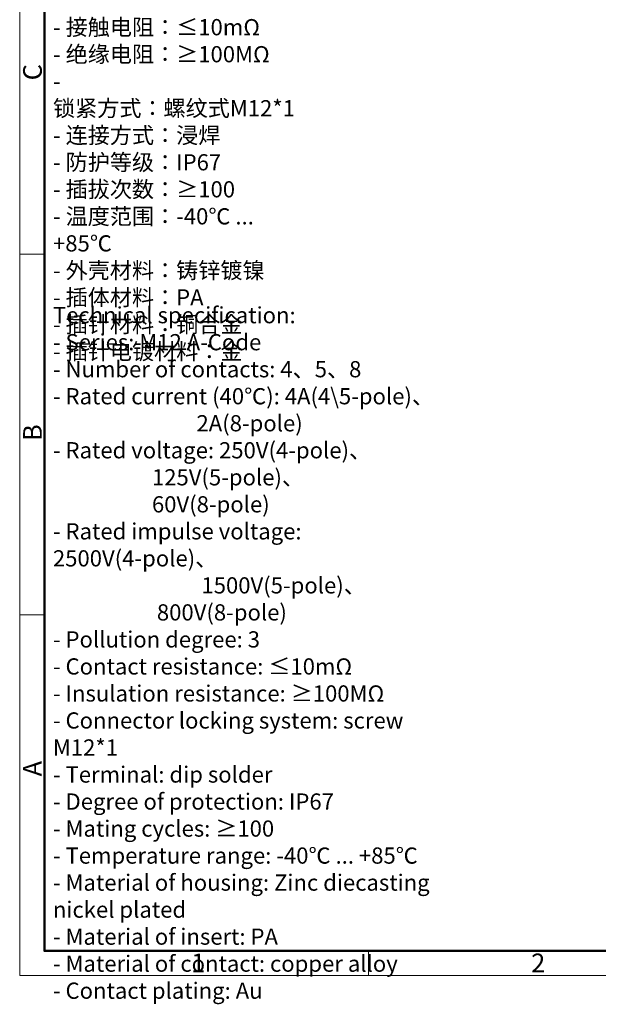
# Model space of a CAD drawing. Units: millimetres. Extents: x 2227 to 2375, y 635 to 742.
# Drawn here: x 2227 to 2268, y 635 to 705 of the extents above; entities that cross this region are included whole.
import ezdxf

# ---------------------------------------------------------------- set-up
doc = ezdxf.new("R2010")
doc.units = ezdxf.units.MM
doc.header["$LTSCALE"] = 65.395
for name, color, linetype, lineweight in [('Dim', 3, 'CONTINUOUS', 15), ('图框', 7, 'CONTINUOUS', 20), ('打标文字', 3, 'CONTINUOUS', 20)]:
    doc.layers.add(name, color=color, linetype=linetype, lineweight=lineweight)
doc.styles.add('Romans字体', font='romans.shx', dxfattribs={"width": 0.75})
doc.styles.get("Standard").update_dxf_attribs({"font": 'txt', "width": 0.75})

# ---------------------------------------------------------------- blocks, each defined once
blk = doc.blocks.new('A4')
at = {"layer": '图框', "color": 1, "lineweight": 18}
for p, q in [((2007.12, 900.86), (2007.12, 480.86)), ((2007.12, 480.86), (2601.11, 480.86))]:
    blk.add_line(p, q, dxfattribs=at)
at = {"layer": '图框', "lineweight": 50}
for p, q in [((2014.12, 487.83), (2014.12, 869.84)), ((2014, 487.86), (2594.15, 487.86))]:
    blk.add_line(p, q, dxfattribs=at)
at = {"layer": '图框', "color": 6}
for p, q in [((2014.12, 685.58), (2007.12, 685.58)), ((2014.12, 583.22), (2007.12, 583.22)), ((2106.19, 487.86), (2106.19, 480.86))]:
    blk.add_line(p, q, dxfattribs=at)
at = {"layer": '图框', "color": 6, "char_height": 5.3, "width": 5.1158, "attachment_point": 1, "rotation": 90, "style": 'Romans字体'}
for s, insert in [('C', (2008.1, 734.9)), ('B', (2008.1, 632.54)), ('A', (2008.1, 537.37))]:
    blk.add_mtext(s, dxfattribs=dict(at, insert=insert))
at = {"layer": '图框', "color": 6, "char_height": 5.3, "width": 5.1158, "attachment_point": 1, "style": 'Romans字体'}
for s, insert in [('1', (2055.81, 487.1)), ('2', (2152.34, 487.09))]:
    blk.add_mtext(s, dxfattribs=dict(at, insert=insert))

msp = doc.modelspace()

# ---------------------------------------------------------------- block references
at = {"layer": 'Dim', "xscale": 0.25, "yscale": 0.25, "zscale": 0.25}
msp.add_blockref('A4', (1724.8845, 517.1121), dxfattribs=at)

# ---------------------------------------------------------------- texts
at = {"layer": '打标文字', "color": 3, "insert": (2229.0298, 733.9412), "char_height": 1.15, "attachment_point": 1, "style": 'Romans字体'}
msp.add_mtext('\\A1;{\\f仿宋_GB2312|b0|i0|c134|p49;技术参数：}\\P- {\\f仿宋_GB2312|b0|i0|c134|p49;产品系列：}M12 A-Code\\P- {\\f仿宋_GB2312|b0|i0|c134|p49;插针数：}4{\\f仿宋_GB2312|b0|i0|c134|p49;、}5{\\f仿宋_GB2312|b0|i0|c134|p49;、}8\\P- {\\f仿宋_GB2312|b0|i0|c134|p49;额定电流}(40{\\f仿宋_GB2312|b0|i0|c134|p49;℃}){\\f仿宋_GB2312|b0|i0|c134|p49;：}4A(4\\\\5-pole){\\f仿宋_GB2312|b0|i0|c134|p49;、}\\P              2A(8-pole)\\P- {\\f仿宋_GB2312|b0|i0|c134|p49;额定电压：}250V(4-pole){\\f仿宋_GB2312|b0|i0|c134|p49;、}\\P         125V(5-pole){\\f仿宋_GB2312|b0|i0|c134|p49;、}\\P         60V(8-pole)\\P- {\\f仿宋_GB2312|b0|i0|c134|p49;额定脉冲电压：}2500V(4-pole){\\f仿宋_GB2312|b0|i0|c134|p49;、}\\P            1500V(5-pole){\\f仿宋_GB2312|b0|i0|c134|p49;、}\\P            800V(8-pole)\\P- {\\f仿宋_GB2312|b0|i0|c134|p49;污染等级：}3                   \\P- {\\f仿宋_GB2312|b0|i0|c134|p49;接触电阻：}≤10mΩ             \\P- {\\f仿宋_GB2312|b0|i0|c134|p49;绝缘电阻：≥}100MΩ            \\P- {\\f仿宋_GB2312|b0|i0|c134|p49;锁紧方式：螺纹式}M12*1           \\P- {\\f仿宋_GB2312|b0|i0|c134|p49;连接方式：浸焊}\\P- {\\f仿宋_GB2312|b0|i0|c134|p49;防护等级：}IP67               \\P- {\\f仿宋_GB2312|b0|i0|c134|p49;插拔次数：≥}100            \\P- {\\f仿宋_GB2312|b0|i0|c134|p49;温度范围：}-40{\\f仿宋_GB2312|b0|i0|c134|p49;℃} ... +85{\\f仿宋_GB2312|b0|i0|c134|p49;℃}          \\P- {\\f仿宋_GB2312|b0|i0|c134|p49;外壳材料：铸锌镀镍}\\P- {\\f仿宋_GB2312|b0|i0|c134|p49;插体材料：}PA\\P- {\\f仿宋_GB2312|b0|i0|c134|p49;插针材料：铜合金}                      \\P- {\\f仿宋_GB2312|b0|i0|c134|p49;插针电镀材料：金}\\P                                   \\P\\P  ', dxfattribs=at)
at = {"layer": '打标文字', "color": 3, "insert": (2229.0226, 684.7534), "char_height": 1.15, "attachment_point": 1}
msp.add_mtext('\\A1;{\\Fromans|c134;Technical specification:\\P- Series: M12 A-Code\\P- Number of contacts: 4}、{\\Fromans|c134;5}、{\\Fromans|c134;8\\P- \\A0;Rated current (40\\f仿宋_GB2312|b0|i0|c134|p49;℃\\Fromans|c134;)\\A1;: 4A(4\\\\5-pole)}、\\P                             {\\Fromans|c134;2A(8-pole}){\\Fromans|c134;\\P- \\A0;Rated voltage\\A1;: 250V(4-pole)}、\\P                    {\\Fromans|c134;125V(5-pole)}、\\P                    {\\Fromans|c134;60V(8-pole)\\P- \\A0;Rated impulse voltage\\A1;: 2500V(4-pole)}、\\P                              {\\Fromans|c134;1500V(5-pole)}、{\\Fromans|c134;\\P                     800V(8-pole)\\P- \\A0;Pollution degree\\A1;: 3\\P- \\A0;Contact resistance\\A1;: }≤{\\Fromans|c134;10mΩ\\P- Insulation resistance: }≥{\\Fromans|c134;100MΩ \\P- \\A0;Connector locking system\\A1;: \\A0;screw\\A1; M12*1\\P- \\A0;Terminal\\A1;: dip \\A0;solder\\P\\A1;- \\A0;Degree of protection\\A1;: IP67\\P- \\A0;Mating cycles\\A1;: }≥{\\Fromans|c134;100  \\P- \\A0;Temperature range\\A1;: -40}℃{\\Fromans|c134; ... +85}℃{\\Fromans|c134;\\P- \\A0;Material of housing: Zinc diecasting nickel plated\\A1;\\P- \\A0;Material of insert\\A1;: PA\\P- \\A0;Material of contact\\A1;: \\A0;copper alloy\\A1;\\P- \\A0;Contact plating\\A1;: \\A0;Au\\A1;\\P\\P\\P  }', dxfattribs=at)

doc.saveas('drawing.dxf')
